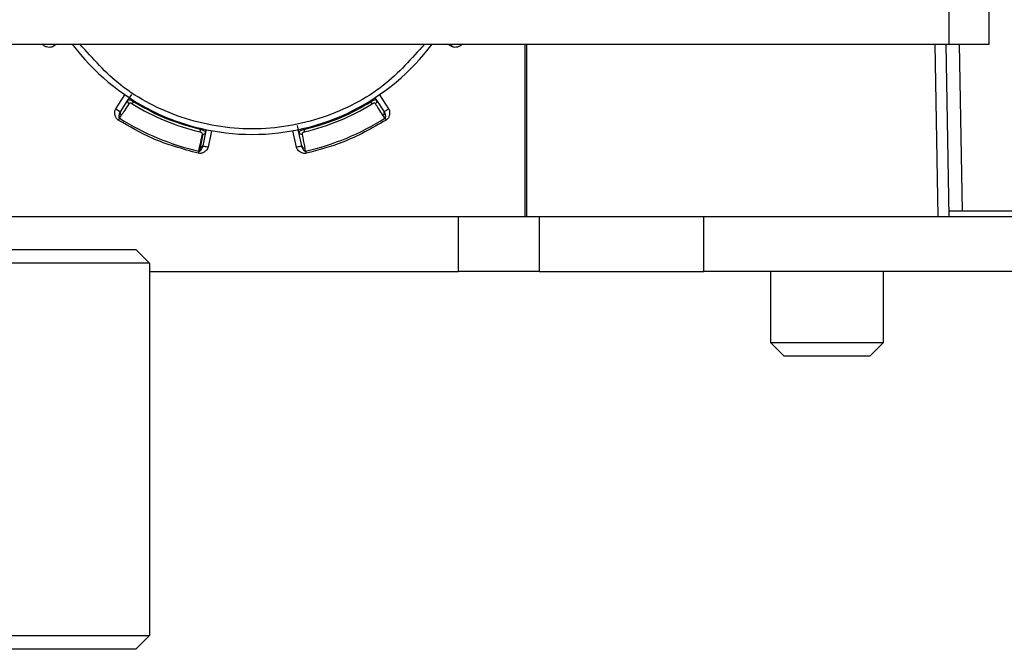
# Model space of a CAD drawing. Extents: x 1.1 to 30.6, y 2.5 to 20.2.
# Drawn here: x 29.6 to 29.8, y 16.2 to 16.3 of the extents above; entities that cross this region are included whole.
import ezdxf

# ---------------------------------------------------------------- set-up
doc = ezdxf.new("R2010")
doc.units = 0
doc.header["$MEASUREMENT"] = 0
doc.layers.get('0').update_dxf_attribs({"linetype": 'CONTINUOUS'})

msp = doc.modelspace()

# ---------------------------------------------------------------- linework, layer by layer
at = {"color": 7, "linetype": 'Continuous'}
for p, q in [((29.81987029473649, 16.3424959228437), (29.81987029473649, 16.35430694646574)), ((29.83140152382363, 16.3424959228437), (29.83140152382363, 16.35430694646574)), ((29.13025820179363, 16.3424959228437), (29.81987029473649, 16.3424959228437)), ((29.56314147059412, 16.3424959228437), (29.56213923313721, 16.34184132545861)), ((29.67652990072008, 16.34184132545924), (29.67552766349256, 16.3424959228437)), ((29.67652988938919, 16.3418413402663), (29.67695744433023, 16.3424959228437)), ((29.69791022479459, 16.2928896236311), (29.69791022479459, 16.3424959228437)), ((29.69823899323755, 16.3424959228437), (29.69823899323755, 16.2928896236311)), ((29.81667055246275, 16.2928896236311), (29.81580119041211, 16.3424959228437)), ((29.81892004560685, 16.3424959228437), (29.81978592678045, 16.2928896236311)), ((29.81987029473649, 16.3424959228437), (29.83140152382363, 16.3424959228437)), ((29.82369604607999, 16.2944644267807), (29.82285765319761, 16.3424959228437)), ((29.58009729237931, 16.32388326621809), (29.58271926502841, 16.32789770114022)), ((29.58356880333429, 16.32631854509192), (29.58467189120963, 16.32800745573195)), ((29.65464188160526, 16.32702046585574), (29.65510032907092, 16.32631854856671)), ((29.65594986924092, 16.32789770142326), (29.65857184147957, 16.32388326621713)), ((29.58141577476641, 16.32302209889971), (29.58356880276326, 16.32631854546772)), ((29.58481279950527, 16.32531371415278), (29.58516425924869, 16.32588144616469)), ((29.58516425924867, 16.3258814461647), (29.58535624677046, 16.32617539339075)), ((29.65350487467064, 16.32588144620237), (29.65331288714441, 16.32617539342579)), ((29.65385633440556, 16.32531371418558), (29.65350487466183, 16.32588144619681)), ((29.65510033123027, 16.32631854526057), (29.65725335931243, 16.32302209856196)), ((29.58009730718636, 16.32388327754898), (29.58141578222093, 16.32302211030598)), ((29.58116176393153, 16.32117959344867), (29.58080291432331, 16.32061650315011)), ((29.58116176389169, 16.32117959338858), (29.58171625773948, 16.32202836507772)), ((29.65750736993737, 16.32117959343445), (29.65786621953609, 16.32061650315083)), ((29.63276555912695, 16.31706717986678), (29.63234800644307, 16.31905721259297)), ((29.60431341389239, 16.31723629521004), (29.60446634147932, 16.31788626193317)), ((29.60513294260595, 16.3165571780736), (29.60432440958814, 16.31270380332992)), ((29.60453843781796, 16.31822986970284), (29.60446634141928, 16.3178862619456)), ((29.60590357535, 16.3170671794866), (29.60509505629257, 16.3132138189152)), ((29.60607573532402, 16.31788768513797), (29.60590357535001, 16.3170671794866)), ((29.60762092146939, 16.31758309742957), (29.60663630146253, 16.31289044872266)), ((29.63203283239548, 16.31289044872379), (29.6310482128818, 16.31758309752051)), ((29.63357407748284, 16.31321381931002), (29.63276555845745, 16.31706717972873)), ((29.63420279243858, 16.31788626194745), (29.63413069604029, 16.31822986970284)), ((29.63420279243858, 16.31788626194745), (29.63435572002619, 16.31723629522417)), ((29.60432443580261, 16.31270382365967), (29.60411886882756, 16.31172410488439)), ((29.63469731281209, 16.31173135835668), (29.63448922695578, 16.3127236169317)), ((29.60397182095192, 16.31173135793027), (29.60382740108487, 16.31107944846709)), ((29.63469731279781, 16.31173135842737), (29.63484173277494, 16.31107944846744)), ((29.52857385187881, 16.2928896236311), (29.67873260375447, 16.2928896236311)), ((29.67873260375447, 16.27714159213503), (29.67873260375447, 16.2928896236311)), ((29.67873260375447, 16.2928896236311), (29.70189592680229, 16.2928896236311)), ((29.70189592680229, 16.2928896236311), (29.70189592680229, 16.27714159213503)), ((29.70189592680229, 16.2928896236311), (29.74925582677164, 16.2928896236311)), ((29.74925582677164, 16.27714159213503), (29.74925582677164, 16.2928896236311)), ((29.74925582677164, 16.2928896236311), (29.86736606299212, 16.2928896236311)), ((29.84768102362203, 16.2944644267807), (29.82369604607997, 16.2944644267807)), ((29.08586999999999, 16.28344080473346), (29.58586999999999, 16.28344080473346)), ((29.58586999999999, 16.28344080473346), (29.589807007874, 16.27950379685944)), ((29.589807007874, 16.27950379685944), (29.08193299212597, 16.27950379685944)), ((29.589807007874, 16.27950379685944), (29.589807007874, 16.17241718268621)), ((29.589807007874, 16.27714159213503), (29.67873260375447, 16.27714159213503)), ((29.70189592680229, 16.27714159213503), (29.67873260375447, 16.27714159213503)), ((29.70189592680229, 16.27714159213503), (29.74925582677164, 16.27714159213503)), ((29.86736606299212, 16.27714159213503), (29.74925582677164, 16.27714159213503)), ((29.76843663122238, 16.27714159213503), (29.76843663122238, 16.25666915119015)), ((29.80094116405319, 16.25666915119015), (29.80094116405319, 16.27714159213503)), ((29.76843663122238, 16.25666915119015), (29.7723736390964, 16.25273214331614)), ((29.76843663122238, 16.25666915119015), (29.80094116405319, 16.25666915119015)), ((29.79700415617917, 16.25273214331614), (29.80094116405319, 16.25666915119015)), ((29.79700415617917, 16.25273214331614), (29.7723736390964, 16.25273214331614)), ((29.08193299212597, 16.17241718268621), (29.589807007874, 16.17241718268621)), ((29.58586999999999, 16.1684801748122), (29.589807007874, 16.17241718268621)), ((29.58586999999999, 16.1684801748122), (29.08586999999999, 16.1684801748122))]:
    msp.add_line(p, q, dxfattribs=at)
at = {"color": 7, "linetype": 'Continuous', "flags": 128}
for points in [[(29.6575073702017, 16.3211795930201), (29.65719681524345, 16.32165488919599), (29.65695287470587, 16.32202836702313)], [(29.60397182095192, 16.31173135793027), (29.60408831163468, 16.31228704361343), (29.60417990866958, 16.31272362589574)], [(29.63203283485351, 16.31289046720611), (29.63233351769615, 16.31295354823161), (29.63262264503338, 16.31301420605423), (29.63288910587675, 16.31307010963058), (29.63312266029739, 16.31311911062008), (29.63331433294038, 16.31315932594437), (29.63345675794213, 16.3131892101529), (29.63354446199607, 16.31320761481364), (29.63357407468853, 16.31321383264661)]]:
    msp.add_lwpolyline(points, dxfattribs=at)
at = {"color": 7, "linetype": 'Continuous'}
for centre, radius, start, end in [((29.61933456692913, 16.38107860000905), 0.06456692913386354, 216.6954143795838, 270.0000000000008), ((29.61933456692913, 16.38107860000905), 0.06456692913386064, 270.0000000000008, 323.3045856204141), ((29.58421901206712, 16.32597281933247), 0.0007364050362112005, 151.9995942140162, 241.679839995241), ((29.61933456692913, 16.38107860000905), 0.06558563044455692, 238.2400388758761, 256.7599611647246), ((29.61933456692913, 16.38107860000905), 0.06558563044373215, 283.240038875878, 301.7599611647213), ((29.61933456692913, 16.38107860000905), 0.0710285427854342, 237.491205206209, 257.5087947940044), ((29.58206587948106, 16.32267637949512), 0.0007363137772287532, 151.9965670815214, 241.6519085658398), ((29.61933456692913, 16.38107860000905), 0.07102854278543676, 282.4912052061753, 302.5087947940065), ((29.65672606852376, 16.32269140093845), 0.0006224122073820776, 341.8200180165689, 32.0943372843242), ((29.60518595583032, 16.31748105587573), 0.0009253975336182879, 257.6470049788776, 266.7159002087619), ((29.60522080006618, 16.31726165555003), 0.0007099317061585236, 262.8911469415576, 344.1013654946062), ((29.63346979116003, 16.31728248184202), 0.0007364050361986004, 196.9995942162729, 286.6798399974007), ((29.60448836659777, 16.31335283142685), 0.0006224125043556864, 296.8198784724818, 347.0943292543271), ((29.63427823147099, 16.31342905222492), 0.0007363137773753475, 196.9965670855757, 286.6519085845614)]:
    msp.add_arc(centre, radius, start, end, dxfattribs=at)
for points, knots in [([(29.56213922974688, 16.34184133064945), (29.56197355523437, 16.34175876426601), (29.56159345640511, 16.34156933630147), (29.56088696066971, 16.34151648433665), (29.56010869762826, 16.34163330781509), (29.55935695348412, 16.34195274796516), (29.5590253096174, 16.34235949584027), (29.55887247007101, 16.34254694740192)], [0, 0, 0, 0, 0.1519056610211179, 0.348509635175396, 0.5714413647309167, 0.8024968528339446, 1, 1, 1, 1]), ([(29.66894086594373, 16.3424959228437), (29.6652115776234, 16.33831343349765), (29.65709536559144, 16.32921090040339), (29.63972169520489, 16.32039771089002), (29.61933456692913, 16.31690042367235), (29.59894743865335, 16.32039771089002), (29.5815737682668, 16.32921090040339), (29.57345755623485, 16.33831343349765), (29.56972826791452, 16.3424959228437)], [0, 0, 0, 0, 0.146356389345024, 0.3185217623641545, 0.4999999999999999, 0.6814782376358455, 0.8536436106549764, 0.9999999999999999, 0.9999999999999999, 0.9999999999999999, 0.9999999999999999]), ([(29.67979666378712, 16.34254694740177), (29.67966438810187, 16.34237824999072), (29.67939386678356, 16.34203324141302), (29.67876625874972, 16.34170614106136), (29.67809480261561, 16.34154387605331), (29.67745773269736, 16.34153670477933), (29.67693599201882, 16.34162351084685), (29.67665726627125, 16.34177301539107), (29.6765299041107, 16.34184133065053)], [0, 0, 0, 0, 0.1750653834299556, 0.3580319257224575, 0.5700066536242923, 0.7405166525545384, 0.8814305458201237, 1, 1, 1, 1]), ([(29.58386967114963, 16.32532456704135), (29.58346800553853, 16.32470908152075), (29.58275074526793, 16.32360999984967), (29.58203235124863, 16.3225116425185), (29.58171625773948, 16.32202836507772)], [0, 0, 0, 0, 0.5599998041965082, 0.9999999999999999, 0.9999999999999999, 0.9999999999999999, 0.9999999999999999]), ([(29.58516425924868, 16.3258814461647), (29.58500542605691, 16.32597623977621), (29.58468729155635, 16.32616610637724), (29.58422979154507, 16.32635611698988), (29.58389446604702, 16.32641901710508), (29.58366793193071, 16.32640864940196), (29.58360360537632, 16.32635017946997), (29.58356880276196, 16.32631854546572)], [0, 0, 0, 0, 0.2185915173407753, 0.4378272728580092, 0.6632143636118926, 0.81778876958679, 1, 1, 1, 1]), ([(29.58481279950454, 16.32531371415162), (29.58474804410505, 16.32534994332696), (29.58462002887073, 16.32542156494319), (29.58441139500487, 16.32548335818701), (29.58419853401633, 16.32549988152879), (29.58399035509931, 16.32545956582806), (29.58391074353434, 16.32537051119645), (29.58386967114963, 16.32532456704135)], [0, 0, 0, 0, 0.1631591919864151, 0.3225501249206865, 0.5110275017887456, 0.7477343076420498, 1, 1, 1, 1]), ([(29.60446634148607, 16.31788626193158), (29.60068517476927, 16.3189602459393), (29.59393309134783, 16.32087807452411), (29.58784362461181, 16.32435263816369), (29.58516425924868, 16.3258814461647)], [0, 0, 0, 0, 0.5600000001176261, 0.9999999999999999, 0.9999999999999999, 0.9999999999999999, 0.9999999999999999]), ([(29.63420279243859, 16.31788626194745), (29.63798252961821, 16.31895666247914), (29.64473676883387, 16.32086942543171), (29.65082408092677, 16.32434905207099), (29.65350487466774, 16.32588144620047)], [0, 0, 0, 0, 0.5596096109334584, 0.9999999999999999, 0.9999999999999999, 0.9999999999999999, 0.9999999999999999]), ([(29.65510032907092, 16.32631854856671), (29.65506551637692, 16.32635018796717), (29.65500117484333, 16.32640866455468), (29.65477460431538, 16.32641901443388), (29.65443927506128, 16.32635610230662), (29.65398181636535, 16.32616608377866), (29.65366369207807, 16.32597622802239), (29.65350487466774, 16.32588144620047)], [0, 0, 0, 0, 0.1822534997179625, 0.3368446485753604, 0.5621887035773049, 0.7814311604136843, 1, 1, 1, 1]), ([(29.65479945957458, 16.32532457202258), (29.65476536855784, 16.32536442270022), (29.65469882994244, 16.3254422029827), (29.65452532792283, 16.32549313253388), (29.65432075672354, 16.32549305438809), (29.65408788065359, 16.32544086330064), (29.6539329897893, 16.32535580799631), (29.65385633439276, 16.32531371417683)], [0, 0, 0, 0, 0.2159261824936329, 0.4214432593947212, 0.6126483685454258, 0.8082999081599744, 1, 1, 1, 1]), ([(29.65479945957458, 16.32532457202258), (29.65488921099822, 16.32539497112198), (29.65505537257412, 16.32552530471251), (29.65513002295489, 16.32570906603808), (29.65516435127014, 16.32579356951482)], [0, 0, 0, 0, 0.5401454768288804, 1, 1, 1, 1]), ([(29.65695287470587, 16.32202836702313), (29.65655059887104, 16.32264346432419), (29.65583224932988, 16.3237418521112), (29.6551150341584, 16.3248409632583), (29.65479945957458, 16.32532457202258)], [0, 0, 0, 0, 0.5600001277686684, 0.9999999999999999, 0.9999999999999999, 0.9999999999999999, 0.9999999999999999]), ([(29.65516435127014, 16.32579356951482), (29.65518353350861, 16.32590362552034), (29.65521662564261, 16.32609348803751), (29.6551347467678, 16.32625194399873), (29.65510032993043, 16.32631854912809)], [0, 0, 0, 0, 0.5796615738138746, 0.9999999999999999, 0.9999999999999999, 0.9999999999999999, 0.9999999999999999]), ([(29.58080291432184, 16.32061650315105), (29.58063421691078, 16.32074877883631), (29.58028920833306, 16.32101930015466), (29.5799621079814, 16.32164690818853), (29.57979984297338, 16.32231836432265), (29.57979267169941, 16.32295543424085), (29.57987947776694, 16.32347717491935), (29.58002898231114, 16.32375590066692), (29.5800972975706, 16.32388326282748)], [0, 0, 0, 0, 0.1750653834463485, 0.3580319257509271, 0.5700066536513894, 0.7405166525724002, 0.8814305458133642, 1, 1, 1, 1]), ([(29.58093812454402, 16.32186412054125), (29.58093151852762, 16.32178991756583), (29.5809194408616, 16.32165425354377), (29.58095166674873, 16.32145544681428), (29.58101905050588, 16.32131463493397), (29.58109459368019, 16.32122748779859), (29.58113952694529, 16.32119544883297), (29.58116176377589, 16.32117959320687)], [0, 0, 0, 0, 0.3167746086721093, 0.5791535616227738, 0.7996593354763185, 0.9008542689246594, 0.9999999999999999, 0.9999999999999999, 0.9999999999999999, 0.9999999999999999]), ([(29.58141577608801, 16.32302210045779), (29.58129469481424, 16.3228191868754), (29.58107903768571, 16.32245777871412), (29.58098108251928, 16.32204509977995), (29.58093812454402, 16.32186412054125)], [0, 0, 0, 0, 0.5614526846329136, 1, 1, 1, 1]), ([(29.58117073425048, 16.32258052742144), (29.58120462799414, 16.32266495452452), (29.58126685453228, 16.32281995676929), (29.58135406232267, 16.32296873943033), (29.5813937695035, 16.32303648269042)], [0, 0, 0, 0, 0.5446830993559268, 0.9999999999999999, 0.9999999999999999, 0.9999999999999999, 0.9999999999999999]), ([(29.65773100952899, 16.3218641199296), (29.65768850790908, 16.32204365062641), (29.65759077189287, 16.32245649642217), (29.65737519131136, 16.32281787283397), (29.65725335840129, 16.32302210059684)], [0, 0, 0, 0, 0.4348613905177923, 1, 1, 1, 1]), ([(29.65727536436192, 16.3230364826941), (29.65731507153498, 16.32296873944789), (29.6574022793086, 16.32281995681685), (29.65746450583909, 16.3226649546027), (29.65749839957867, 16.32258052751606)], [0, 0, 0, 0, 0.4553168991538027, 1, 1, 1, 1]), ([(29.65750737073981, 16.32117959217573), (29.65752960730939, 16.32119544764703), (29.65757454012849, 16.32122748635788), (29.6576500827536, 16.32131463304392), (29.65771746631209, 16.32145544459589), (29.65774969267674, 16.32165425156001), (29.65773761535952, 16.32178991643336), (29.65773100952899, 16.3218641199296)], [0, 0, 0, 0, 0.09914472690379793, 0.2003389983747976, 0.4208444340371312, 0.6832240593679064, 1, 1, 1, 1]), ([(29.65857183628872, 16.32388326282681), (29.65865440267216, 16.3237175883143), (29.65884383063671, 16.32333748948503), (29.65889668260152, 16.32263099374963), (29.65877985912308, 16.32185273070818), (29.65846041897301, 16.32110098656406), (29.65805367109792, 16.32076934269734), (29.65786621953629, 16.32061650315096)], [0, 0, 0, 0, 0.1519056610248808, 0.3485096351793572, 0.5714413647383487, 0.8024968528423538, 1, 1, 1, 1]), ([(29.60382740108487, 16.31107944846709), (29.59929984239102, 16.31231991679285), (29.59121395957913, 16.31453530088663), (29.58398439964377, 16.31875816373692), (29.58080291432184, 16.32061650315105)], [0, 0, 0, 0, 0.559933751103383, 1, 1, 1, 1]), ([(29.65786621953629, 16.32061650315096), (29.65378760851664, 16.31829217926131), (29.64650351283283, 16.3141411098088), (29.63840542702008, 16.31201505391097), (29.63484173277324, 16.31107944846707)], [0, 0, 0, 0, 0.5599337511056125, 1, 1, 1, 1]), ([(29.60417990866958, 16.31272362589574), (29.60433039597067, 16.31344301639451), (29.60459912301273, 16.31472764094038), (29.60486916397024, 16.31601197625312), (29.60498798183324, 16.3165770830378)], [0, 0, 0, 0, 0.5600005862300874, 1, 1, 1, 1]), ([(29.60498798183324, 16.3165770830378), (29.60499205451415, 16.31662936751058), (29.60500000353819, 16.31673141590087), (29.6049133317241, 16.31689011327206), (29.60476862279274, 16.31703471165943), (29.60456704986318, 16.31716247527693), (29.60439738226891, 16.31721185648273), (29.60431341387699, 16.31723629521224)], [0, 0, 0, 0, 0.2159264548492045, 0.4214434222795075, 0.612648464076716, 0.8082999542684647, 1, 1, 1, 1]), ([(29.60590357535, 16.3170671794866), (29.60590133228591, 16.31711416739184), (29.60589718656531, 16.31720101231463), (29.60574430193713, 16.31736854091672), (29.60546270154533, 16.3175611702252), (29.60500485974233, 16.31775028230929), (29.60464566327702, 16.31784098192646), (29.60446634148607, 16.31788626193158)], [0, 0, 0, 0, 0.1822465297472065, 0.3368353137945477, 0.562188493934822, 0.7814311917148283, 1, 1, 1, 1]), ([(29.63420279243859, 16.31788626194745), (29.63402345120607, 16.31784097912597), (29.63366424018232, 16.31775028002441), (29.6332063810292, 16.31756113645672), (29.63292479299761, 16.31736850262112), (29.63277194026102, 16.31720098773813), (29.63276779900362, 16.31711415750992), (29.63276555845793, 16.3170671797264)], [0, 0, 0, 0, 0.2185915173641994, 0.4378272728239263, 0.6632143636974418, 0.8177887696552283, 1, 1, 1, 1]), ([(29.63435572002636, 16.3172362952235), (29.63428431314875, 16.31721612413663), (29.63414314857811, 16.31717624782622), (29.63395192773493, 16.31707241582686), (29.63378972851957, 16.31693358414532), (29.63367103130101, 16.31675787191606), (29.63367770855745, 16.31663860690471), (29.63368115341932, 16.31657707691935)], [0, 0, 0, 0, 0.1631591920571606, 0.3225501249607529, 0.5110275018336857, 0.7477343077117261, 1, 1, 1, 1]), ([(29.63368115341932, 16.31657707691935), (29.63383234692744, 16.31585784245626), (29.63410233542919, 16.31457349475168), (29.6343710100639, 16.31328885755137), (29.63448922695578, 16.3127236169317)], [0, 0, 0, 0, 0.5599998041965281, 1, 1, 1, 1]), ([(29.60663629539473, 16.31289044999582), (29.60657752907307, 16.3127149171749), (29.60644270441163, 16.31231220091689), (29.6059805084689, 16.31177526100875), (29.60534758672088, 16.31130755260842), (29.60459014504259, 16.31100186752274), (29.60406802323486, 16.31105497407638), (29.60382740108487, 16.31107944846709)], [0, 0, 0, 0, 0.1519056610436498, 0.3485096352190961, 0.5714413648003599, 0.8024968528871799, 0.9999999999999999, 0.9999999999999999, 0.9999999999999999, 0.9999999999999999]), ([(29.60432440958908, 16.31270381424385), (29.60429725936246, 16.31270597405232), (29.60424877319967, 16.31270983114077), (29.60420095199598, 16.31271941055395), (29.60417990866958, 16.31272362589574)], [0, 0, 0, 0, 0.5599582449520217, 1, 1, 1, 1]), ([(29.60461399145238, 16.31205725465986), (29.60471088564277, 16.31221425521696), (29.60493370190709, 16.3125752910798), (29.60503679512749, 16.31298326128416), (29.60509505708679, 16.31321382099843)], [0, 0, 0, 0, 0.4348613898638061, 1, 1, 1, 1]), ([(29.60512078732965, 16.31320843011286), (29.60510096283221, 16.31313245119276), (29.60505742283298, 16.31296558077734), (29.60499182051794, 16.31281197685894), (29.60495608804556, 16.31272831140036)], [0, 0, 0, 0, 0.4553168991487991, 1, 1, 1, 1]), ([(29.63484173277324, 16.31107944846707), (29.63462891265588, 16.31105369441778), (29.63419366729237, 16.31100102397156), (29.63351858651891, 16.31121351499143), (29.6329290566457, 16.3115735674896), (29.63247350932998, 16.3120189730924), (29.63216596411716, 16.3124492806232), (29.63207459092799, 16.31275208516643), (29.63203283846381, 16.31289044999706)], [0, 0, 0, 0, 0.1750653834402221, 0.3580319257356518, 0.5700066536332412, 0.7405166525595894, 0.8814305458052837, 1, 1, 1, 1]), ([(29.63371304585903, 16.31272831131287), (29.6336773133779, 16.31281197678596), (29.63361171104662, 16.31296558073142), (29.63356817103803, 16.31313245117992), (29.63354834653627, 16.31320843011535)], [0, 0, 0, 0, 0.5446830993676159, 1, 1, 1, 1]), ([(29.63357407731564, 16.31321382134627), (29.63363194149601, 16.31298472238628), (29.63373500303967, 16.3125766756065), (29.63395754635023, 16.31221560277114), (29.63405514212161, 16.31205725524856)], [0, 0, 0, 0, 0.5614526846961748, 1, 1, 1, 1]), ([(29.60397182095192, 16.31173135793027), (29.60399900228265, 16.31172667719905), (29.6040481236708, 16.31171821830432), (29.60409702222777, 16.31172228809257), (29.6041188627577, 16.31172410586262)], [0, 0, 0, 0, 0.553350215666866, 1, 1, 1, 1]), ([(29.60411886882756, 16.31172410488439), (29.60416282512489, 16.31173314476138), (29.60425621301309, 16.31175235054242), (29.60444057024797, 16.31185697326565), (29.60454190701369, 16.31197400548667), (29.60461399145238, 16.31205725465986)], [0, 0, 0, 0, 0.2042591607734318, 0.4339612940663914, 1, 1, 1, 1]), ([(29.63405514212161, 16.31205725524856), (29.6341029403897, 16.31200011466254), (29.63419032914009, 16.31189564551316), (29.63435369386989, 16.31177785507007), (29.63450091041684, 16.31172593354632), (29.63461594983799, 16.31171772830676), (29.63467037742427, 16.31172684595333), (29.63469731285869, 16.31173135814629)], [0, 0, 0, 0, 0.316774608573948, 0.5791535615071569, 0.7996593354079421, 0.9008542688914213, 1, 1, 1, 1]), ([(29.82369604607997, 16.2944644267807), (29.82313806949185, 16.2944644267807), (29.82197691807837, 16.2944644267807), (29.82065614580349, 16.2944644267807), (29.81988738905412, 16.2944644267807), (29.81980029071621, 16.2944644267807), (29.81975843848923, 16.2944644267807)], [0, 0, 0, 0, 0.2702800241520056, 0.5624537637578025, 0.7897516206194248, 1, 1, 1, 1])]:
    msp.add_open_spline(points, degree=3, knots=knots, dxfattribs=at)
for points in [[(29.65731740828179, 16.32249721002711), (29.65730076811849, 16.32245150416161), (29.65726748779189, 16.32236009243061), (29.65718360083703, 16.3222333471595), (29.65707979724705, 16.32211870330486), (29.65699517847899, 16.32205848498873), (29.65695286909496, 16.32202837583067)], [(29.65725335810837, 16.32302210040552), (29.65727317599335, 16.32303504558241), (29.65731281176332, 16.32306093593618), (29.65761770823968, 16.32326007901476), (29.65805352540788, 16.32354473111314), (29.65839906599511, 16.32377041892225), (29.65857183628872, 16.32388326282681)], [(29.60476919234201, 16.31279737794192), (29.6047003429455, 16.31276695734489), (29.60456264415249, 16.31270611615083), (29.6044038385859, 16.31270458782339), (29.60432443580261, 16.31270382365967)], [(29.60509505674473, 16.3132138210702), (29.60511822372795, 16.3132089613317), (29.60516455769439, 16.3131992418547), (29.60552096748169, 16.31312446290999), (29.60603041618574, 16.31301757306404), (29.6064343356584, 16.31293282435189), (29.60663629539473, 16.31289044999582)]]:
    msp.add_open_spline(points, degree=3, dxfattribs=at)

doc.saveas('drawing.dxf')
